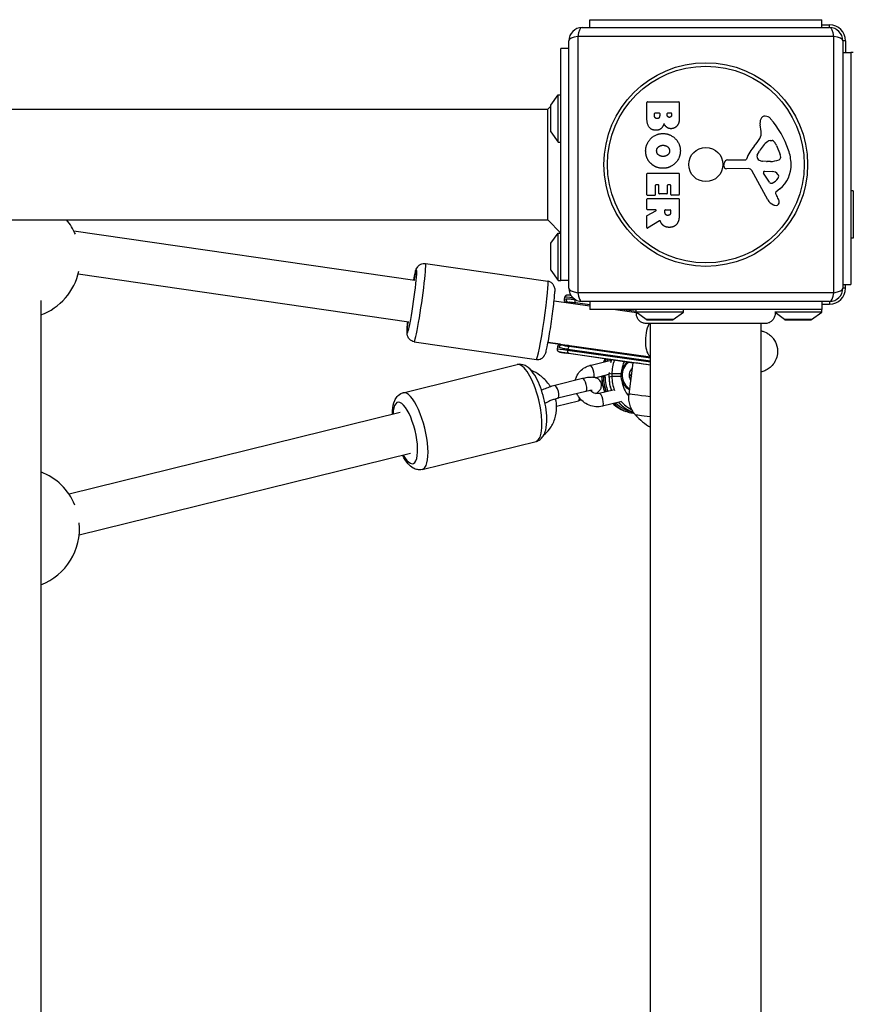
# Model space of a CAD drawing. Units: millimetres. Extents: x -4869 to 5136, y -3785 to 4578.
# Drawn here: x -723 to -407, y -1111 to -737 of the extents above; entities that cross this region are included whole.
import ezdxf

# ---------------------------------------------------------------- set-up
doc = ezdxf.new("R2010")
doc.units = ezdxf.units.MM
doc.header["$LTSCALE"] = 55
doc.layers.add('SW_Toestellen', color=2, linetype='Continuous')

msp = doc.modelspace()

# ---------------------------------------------------------------- linework, layer by layer
at = {"layer": 'SW_Toestellen'}
for p, q in [((-509.5, -740), (-415.5, -740)), ((-506.5, -737), (-418.5, -737)), ((-506.5, -740), (-506.5, -737)), ((-418.5, -740), (-418.5, -737)), ((-418.5, -739), (-415.5, -739)), ((-415.5, -740), (-415.5, -739)), ((-413.85, -743.35), (-511.15, -743.35)), ((-511.15, -743.35), (-511.15, -840.65)), ((-413.85, -840.65), (-413.85, -743.35)), ((-514.5, -839), (-514.5, -745)), ((-410.5, -745), (-410.5, -839)), ((-409.5, -745), (-410.5, -745)), ((-409.5, -745), (-409.5, -749.5)), ((-517.5, -836), (-517.5, -748)), ((-514.5, -748), (-517.5, -748)), ((-410.5, -749.5), (-407.5, -749.5)), ((-407.5, -749.5), (-407.5, -837.5)), ((-406.5, -749.5), (-407.5, -749.5)), ((-521.4, -769.4), (-518.5, -765.5)), ((-518.5, -783.5), (-518.5, -765.5)), ((-518.5, -765.5), (-517.5, -765.5)), ((-522.5, -771), (-521.5, -770)), ((-521.5, -769.7), (-521.5, -779.3)), ((-521.4, -779.6), (-521.4, -769.4)), ((-484.89, -774.11), (-484.89, -768.39)), ((-484.69, -768.19), (-472.8, -768.19)), ((-472.6, -768.39), (-472.6, -774.8)), ((-1948.35, -771), (-522.5, -771)), ((-522.5, -813), (-522.5, -771)), ((-481.98, -773.5), (-481.98, -772.61)), ((-481.78, -772.41), (-480.22, -772.41)), ((-480.02, -772.61), (-480.02, -773.43)), ((-477.17, -773.25), (-477.17, -772.59)), ((-476.97, -772.39), (-475.71, -772.39)), ((-475.51, -772.59), (-475.51, -773.18)), ((-441.49, -779.42), (-441.88, -776.93)), ((-521.4, -779.6), (-518.5, -783.5)), ((-518.5, -783.5), (-517.5, -783.5)), ((-438.07, -782.91), (-437.31, -782.91)), ((-435.69, -784.73), (-434.27, -788.14)), ((-442.98, -788.48), (-442.11, -786.9)), ((-455.6, -792.57), (-455.43, -791.28)), ((-454.24, -790.23), (-447.5, -790.23)), ((-439.4, -790.85), (-440.96, -790.74)), ((-437.95, -790.86), (-439.19, -790.86)), ((-484.89, -803.5), (-484.89, -795.54)), ((-484.69, -795.34), (-472.8, -795.34)), ((-472.6, -795.54), (-472.6, -803.38)), ((-446.35, -793.53), (-454.7, -793.59)), ((-438.95, -805.38), (-445.02, -794.31)), ((-438.36, -798.74), (-440.57, -795.27)), ((-440.16, -794.55), (-437.31, -794.63)), ((-481.69, -799.95), (-481.69, -803.5)), ((-480.51, -799.75), (-481.49, -799.75)), ((-480.31, -802.96), (-480.31, -799.95)), ((-477.12, -799.95), (-477.12, -802.96)), ((-475.98, -799.75), (-476.92, -799.75)), ((-475.78, -803.38), (-475.78, -799.95)), ((-481.89, -803.7), (-484.69, -803.7)), ((-477.32, -803.16), (-480.11, -803.16)), ((-472.8, -803.58), (-475.58, -803.58)), ((-436.01, -803.01), (-435.5, -803.95)), ((-434.39, -801.27), (-435.92, -802.52)), ((-406.5, -802), (-407.5, -802)), ((-406.5, -802), (-406.5, -820)), ((-484.89, -808.98), (-484.89, -805.12)), ((-484.69, -804.92), (-472.8, -804.92)), ((-472.6, -805.12), (-472.6, -811.26)), ((-484.78, -811.34), (-481.47, -809.55)), ((-481.57, -809.18), (-484.69, -809.18)), ((-478.01, -810.19), (-478.01, -809.38)), ((-477.81, -809.18), (-476.09, -809.18)), ((-475.89, -809.38), (-475.89, -810.13)), ((-1909.89, -813), (-522.5, -813)), ((-522.5, -813), (-517.5, -818)), ((-484.89, -815.96), (-484.89, -811.52)), ((-480.03, -813.38), (-484.58, -816.13)), ((-572.94, -836.07), (-702.41, -817.3)), ((-521.4, -821.9), (-518.5, -818)), ((-518.5, -836), (-518.5, -818)), ((-518.5, -818), (-517.5, -818)), ((-521.5, -822.2), (-521.5, -831.8)), ((-521.4, -832.1), (-521.4, -821.9)), ((-406.5, -820), (-407.5, -820)), ((-568.97, -829.57), (-522.51, -836.3)), ((-575.23, -851.9), (-700.83, -833.69)), ((-521.4, -832.1), (-518.5, -836)), ((-518.5, -836), (-517.5, -836)), ((-514.5, -836), (-517.5, -836)), ((-511.15, -840.65), (-413.85, -840.65)), ((-410.5, -837.5), (-407.5, -837.5)), ((-409.5, -839), (-410.5, -839)), ((-409.5, -839), (-409.5, -837.5)), ((-715, -843.66), (-715, -1170.4)), ((-520.09, -843.71), (-506.5, -845.64)), ((-516.13, -843.3), (-515.98, -842.3)), ((-512.18, -843.22), (-512.2, -843.37)), ((-511.84, -843.42), (-512.2, -843.37)), ((-511.95, -844.41), (-506.5, -845.18)), ((-415.5, -844), (-509.5, -844)), ((-506.5, -844.17), (-507.73, -844)), ((-506.5, -844), (-506.5, -847)), ((-418.5, -844), (-418.5, -847)), ((-415.5, -844), (-415.5, -845)), ((-418.5, -847), (-506.5, -847)), ((-496.85, -847), (-488.83, -848.13)), ((-493.66, -847), (-489, -847.66)), ((-489, -848), (-489, -847)), ((-471, -848), (-489, -848)), ((-485.1, -850.9), (-489, -848)), ((-474.9, -850.9), (-471, -848)), ((-471, -848), (-471, -847)), ((-418.5, -848), (-436.29, -848)), ((-432.6, -850.9), (-436.19, -848.23)), ((-422.4, -850.9), (-418.5, -848)), ((-418.5, -845), (-415.5, -845)), ((-418.5, -848), (-418.5, -847)), ((-485.11, -852.37), (-485.11, -852.37)), ((-474.9, -850.9), (-485.1, -850.9)), ((-484.8, -851), (-475.2, -851)), ((-483.5, -1176.79), (-483.5, -852.37)), ((-441.5, -1175.13), (-441.5, -852.37)), ((-422.4, -850.9), (-432.6, -850.9)), ((-432.3, -851), (-422.7, -851)), ((-573.27, -859.26), (-526.82, -865.99)), ((-522.39, -859.55), (-483.5, -865.05)), ((-517.86, -860.25), (-522.39, -859.57)), ((-518.85, -862.1), (-518.7, -861.1)), ((-514.9, -862.07), (-514.98, -862.62)), ((-483.5, -867.07), (-514.98, -862.62)), ((-514.9, -862.07), (-483.5, -866.51)), ((-483.5, -865.51), (-514.37, -861.15)), ((-490.11, -867.4), (-515.23, -863.66)), ((-490.11, -867.4), (-515.22, -863.67)), ((-514.69, -863.67), (-483.5, -868.08)), ((-506.48, -868.28), (-498.4, -866.28)), ((-491.64, -879.18), (-490.09, -867.28)), ((-491.64, -879.18), (-490.09, -867.28)), ((-577.43, -878.67), (-534.15, -867.98)), ((-509.27, -873.3), (-519.86, -875.92)), ((-504.49, -872.93), (-499.27, -871.65)), ((-502.05, -872.51), (-502.05, -872.33)), ((-502.05, -872.51), (-501.98, -872.51)), ((-501.98, -872.51), (-501.98, -872.31)), ((-501.38, -872.74), (-501.98, -872.51)), ((-501.38, -872.17), (-501.38, -872.74)), ((-500.74, -872.74), (-501.38, -872.74)), ((-500.74, -872.74), (-500.74, -872.01)), ((-499.27, -871.26), (-499.23, -871.26)), ((-499.27, -871.26), (-499.27, -872.74)), ((-499.27, -872.74), (-499.23, -872.74)), ((-499.23, -872.74), (-499.23, -871.26)), ((-499.23, -871.26), (-498.18, -871.49)), ((-498.18, -872.51), (-499.23, -872.74)), ((-498.18, -871.49), (-498.18, -872.51)), ((-494.74, -871.49), (-498.18, -871.49)), ((-494.74, -872.51), (-498.18, -872.51)), ((-508.07, -878.16), (-518.66, -880.77)), ((-497.73, -877.62), (-502.96, -878.91)), ((-519.15, -883.72), (-510.85, -881.67)), ((-494.94, -882.08), (-501.76, -883.76)), ((-493.43, -885.54), (-492.82, -885.78)), ((-578.51, -886.15), (-704.28, -917.21)), ((-570.23, -907.8), (-526.95, -897.11)), ((-574.67, -901.68), (-700.45, -932.74))]:
    msp.add_line(p, q, dxfattribs=at)
for radius in [38.66, 37.35, 6.5]:
    msp.add_circle((-462.5, -792), radius, dxfattribs=at)
for centre, radius, start, end in [((-509.5, -745), 5, 90, 180), ((-415.5, -745), 6, 0, 90), ((-415.5, -745), 5, 0, 90), ((-521, -769.7), 0.5, 143.3658, 180), ((-484.69, -768.39), 0.2, 90, 180), ((-472.8, -768.39), 0.2, 0, 90), ((-481.78, -772.61), 0.2, 90, 180), ((-480.22, -772.61), 0.2, 0, 90), ((-476.97, -772.59), 0.2, 90, 180), ((-475.71, -772.59), 0.2, 0, 90), ((-440.01, -775.38), 1.76, 86.8903, 158.9789), ((-440.06, -776.42), 2.8, 41.023, 86.8903), ((-437.7, -776.27), 4.23, 158.9789, 188.9192), ((-464.96, -798.08), 35.79, 18.8323, 41.023), ((-521, -779.3), 0.5, 180, 216.6342), ((-445.53, -780.05), 4.09, 329.4322, 8.9192), ((-431.56, -795.95), 16.64, 138.8223, 158.834), ((-458.48, -772.4), 19.13, 318.8223, 329.4322), ((-431.67, -792.62), 11.91, 127.8686, 151.2927), ((-438.07, -784.38), 1.47, 90, 127.8686), ((-437.31, -783.3), 0.391, 69.0675, 90), ((-437.79, -784.56), 1.75, 37.5187, 69.0675), ((-440.77, -786.85), 5.5, 22.6753, 37.5187), ((-442.28, -788.87), 0.805, 151.2927, 178.1545), ((-441.39, -788.9), 1.69, 178.1545, 241.6277), ((-436.73, -789.17), 2.67, 358.8881, 22.6753), ((-448.44, -792.44), 18.35, 2.1302, 18.8323), ((-454.71, -792.68), 0.903, 172.5394, 270.391), ((-454.24, -791.44), 1.2, 90, 172.5394), ((-447.5, -789.78), 0.452, 270, 338.834), ((-440.75, -787.71), 3.04, 241.6277, 265.9397), ((-439.19, -787.85), 3.01, 265.9397, 270), ((-438.23, -781.62), 9.24, 271.6935, 292.3905), ((-435.1, -789.21), 1.04, 292.3905, 358.8881), ((-441.84, -792.2), 11.73, 309.3689, 2.1302), ((-484.69, -795.54), 0.2, 90, 180), ((-472.8, -795.54), 0.2, 0, 90), ((-446.34, -795.04), 1.51, 28.7438, 90.391), ((-440.18, -795.02), 0.47, 88.2808, 212.4938), ((-437.4, -797.57), 2.94, 38.9493, 88.2808), ((-436.08, -796.51), 1.25, 326.4075, 38.9493), ((-481.49, -799.95), 0.2, 90, 180), ((-480.51, -799.95), 0.2, 0, 90), ((-476.92, -799.95), 0.2, 90, 180), ((-475.98, -799.95), 0.2, 0, 90), ((-437.64, -798.28), 0.856, 212.4938, 292.4006), ((-439.23, -794.42), 5.03, 292.4006, 326.4075), ((-484.69, -803.5), 0.2, 180, 270), ((-481.89, -803.5), 0.2, 270, 0), ((-480.11, -802.96), 0.2, 180, 270), ((-477.32, -802.96), 0.2, 270, 0), ((-475.58, -803.38), 0.2, 180, 270), ((-472.8, -803.38), 0.2, 270, 0), ((-435.67, -802.82), 0.391, 129.3689, 208.7438), ((-484.69, -805.12), 0.2, 90, 180), ((-472.8, -805.12), 0.2, 0, 90), ((-435.15, -803.29), 4.33, 208.7438, 247.3888), ((-434.19, -800.97), 6.85, 247.3888, 252.1674), ((-435.89, -806.28), 1.27, 252.1674, 342.7179), ((-445.7, -809.54), 11.64, 20.2655, 28.7438), ((-437.42, -806.48), 2.81, 6.8811, 20.2655), ((-435.84, -806.29), 1.21, 342.7179, 6.8811), ((-484.69, -808.98), 0.2, 180, 270), ((-481.57, -809.38), 0.2, 298.4065, 90), ((-477.81, -809.38), 0.2, 90, 180), ((-476.09, -809.38), 0.2, 0, 90), ((-723, -827.56), 23, 23.2109, 39.2605), ((-484.69, -811.52), 0.2, 118.4065, 180), ((-484.69, -815.96), 0.2, 180, 301.1549), ((-521, -822.2), 0.5, 143.3658, 180), ((-723, -827.56), 23, 290.3544, 347.5338), ((-521, -831.8), 0.5, 180, 216.6342), ((-509.5, -839), 5, 180, 270), ((-415.5, -839), 6, 270, 0), ((-415.5, -839), 5, 270, 0), ((-484.8, -850.5), 0.5, 233.3658, 270), ((-475.2, -850.5), 0.5, 270, 306.6342), ((-432.3, -850.5), 0.5, 233.3658, 270), ((-422.7, -850.5), 0.5, 270, 306.6342), ((-471.79, -871.74), 23.2, 221.4995, 239.7041), ((-471.79, -871.74), 23.2, 221.4995, 239.7041), ((-723.3, -930.14), 23, 22.5807, 68.8444), ((-723.3, -930.14), 23, 291.1556, 5.1617)]:
    msp.add_arc(centre, radius, start, end, dxfattribs=at)
for centre, major_axis, ratio, start_param, end_param in [((-509.5, -745), (0, 5), 0.350756, 0, 1.233448), ((-415.5, -745), (0, 5), 0.350756, 5.049737, 6.283185), ((-509.5, -745), (-5, 0), 0.350756, 5.049737, 6.283185), ((-415.5, -745), (5, 0), 0.350756, 0, 1.233448), ((-571.12, -844.41), (-2.15, -14.84), 0.050639, 0, 3.141593), ((-574.08, -843.98), (1.72, 11.88), 0.050639, 2.300524, 7.124254), ((-524.66, -851.15), (2.15, 14.84), 0.050639, 3.141593, 6.283185), ((-509.5, -839), (-5, 0), 0.350756, 0, 1.233448), ((-509.5, -839), (0, -5), 0.350756, 5.049737, 6.283185), ((-415.5, -839), (0, -5), 0.350756, 0, 1.233448), ((-415.5, -839), (5, 0), 0.350756, 5.049737, 6.283185), ((-509.06, -843.31), (-6.93, 1), 0.006466, 5.291425, 6.283185), ((-514.65, -843.32), (-0.292, 0.956), 0.907002, 1.16492, 2.538404), ((-511.76, -843.44), (-0.14, -0.99), 0.442963, 4.705179, 6.170755), ((-481.78, -857.21), (-1.12, -7.92), 0.44302, 4.118504, 6.105889), ((-511.92, -863.1), (-6.93, 1), 0.006466, 5.171301, 6.283185), ((-517.27, -861.48), (-0.529, -0.848), 0.909244, 3.716665, 5.090149), ((-512.06, -864.09), (-5.94, 0.86), 0.006466, 5.171301, 7.293746), ((-514.54, -862.68), (-0.14, -0.99), 0.442963, 4.705176, 6.275973), ((-514.46, -862.14), (0.14, 0.99), 0.442963, 0.098005, 1.56358), ((-530.55, -882.55), (-3.6, 14.56), 0.316788, 3.141593, 6.283185), ((-515.08, -862.68), (-0.147, -0.989), 0.531374, 0, 0.007633), ((-488.53, -871.58), (-1.66, 13.94), 0.957323, 1.033361, 1.124566), ((-487.98, -871.36), (1.18, -14), 0.95312, 4.231308, 4.305479), ((-487.83, -871.36), (-1.06, 13.51), 0.952259, 1.08772, 1.143199), ((-485.86, -871.36), (-0.86, 14.03), 0.951529, 1.13492, 1.221096), ((-484.89, -871.58), (-0.2, -14.03), 0.947172, 4.34387, 4.720158), ((-489.04, -872), (0, -6), 0.952825, 3.749283, 5.854803), ((-483.98, -871.58), (-0.86, 11.01), 0.952259, 1.058173, 1.339877), ((-488.56, -872), (0, -6), 0.952825, 3.76664, 5.765581), ((-471.54, -869.96), (-18.56, 2.68), 0.006466, 5.413901, 6.283278), ((-471.54, -869.96), (-18.56, 2.68), 0.006466, 5.413901, 6.283278), ((-505.88, -870.7), (-0.6, 2.43), 0.316788, 3.562909, 6.283185), ((-485.86, -871.36), (-0.86, 14.03), 0.951529, 1.485441, 1.505161), ((-488.56, -872), (0, 3.2), 0.952825, 0.638108, 2.232144), ((-508.67, -875.73), (-0.6, 2.43), 0.316788, 3.141593, 6.283185), ((-488.53, -872.42), (1.66, 13.94), 0.957323, 1.690072, 2.12182), ((-487.98, -872.64), (-1.18, -14), 0.95312, 4.799855, 5.203629), ((-487.83, -872.64), (1.06, 13.51), 0.952259, 1.652614, 2.059791), ((-485.86, -872.64), (0.86, 14.03), 0.951529, 1.636431, 2.002722), ((-484.89, -872.42), (0.2, -14.03), 0.947172, 4.70462, 5.091486), ((-483.98, -872.42), (0.86, 11.01), 0.952259, 1.801716, 2.397494), ((-494.35, -872), (0, 3.1), 0.952825, 4.445651, 4.860631), ((-573.83, -893.23), (3.6, -14.56), 0.316788, 0, 3.141593), ((-519.26, -878.35), (-0.6, 2.43), 0.316788, 3.141593, 6.283185), ((-576.59, -893.92), (-2.88, 11.65), 0.316788, 2.300524, 7.124254), ((-511.45, -879.24), (0.6, -2.43), 0.316788, 0, 0.904261), ((-502.36, -881.34), (-0.6, 2.43), 0.316788, 3.141593, 6.283185), ((-485.86, -872.64), (0.86, 14.03), 0.951529, 2.383057, 2.888311), ((-484.89, -872.42), (0.2, -14.03), 0.947172, 5.434634, 5.824924), ((-473.25, -881.84), (-18.39, 2.66), 0.006466, 5.30433, 6.283278), ((-473.25, -881.84), (-18.39, 2.66), 0.006466, 5.30433, 6.283278), ((-488.53, -872.42), (1.66, 13.94), 0.957323, 2.513084, 2.892274), ((-487.98, -872.64), (-1.18, -14), 0.95312, 5.589785, 6.002057), ((-487.83, -872.64), (1.06, 13.51), 0.952259, 2.462264, 3.044784), ((-474.33, -889.26), (-14.85, 2.15), 0.006466, 5.379288, 6.290818), ((-474.33, -889.26), (-14.85, 2.15), 0.006466, 5.379288, 6.290818), ((-474.33, -889.26), (-14.85, 2.15), 0.006466, 5.379288, 6.290818), ((-474.33, -889.26), (-14.85, 2.15), 0.006466, 5.379288, 6.290818)]:
    msp.add_ellipse(centre, major_axis=major_axis, ratio=ratio, start_param=start_param, end_param=end_param, dxfattribs=at)
for points, degree in [([(-480.96, -774.58), (-481.39, -774.6), (-481.98, -773.95), (-481.98, -773.5)], 2), ([(-480.02, -773.43), (-480.02, -774.55), (-480.96, -774.58)], 2), ([(-476.33, -774.11), (-476.68, -774.12), (-477.17, -773.6), (-477.17, -773.25)], 2), ([(-475.51, -773.18), (-475.51, -773.57), (-475.97, -774.08), (-476.33, -774.11)], 2), ([(-481.37, -778.98), (-484.89, -779), (-484.89, -774.11)], 2), ([(-478.4, -776.44), (-479.09, -778.97), (-481.37, -778.98)], 2), ([(-477.35, -777.83), (-478.05, -777.3), (-478.4, -776.44)], 2), ([(-473.39, -777.26), (-474.26, -778.34), (-475.67, -778.39)], 2), ([(-472.6, -774.8), (-472.6, -776.25), (-473.39, -777.26)], 2), ([(-485.34, -786.72), (-485.29, -784.01), (-481.38, -780.21), (-478.68, -780.23)], 2), ([(-478.68, -780.23), (-475.99, -780.27), (-472.18, -784.1), (-472.17, -786.79)], 2), ([(-475.67, -778.39), (-476.58, -778.43), (-477.35, -777.83)], 2), ([(-480.46, -785.29), (-479.79, -784.71), (-478.81, -784.68)], 2), ([(-478.81, -784.68), (-477.81, -784.64), (-476.29, -785.85), (-476.26, -786.81)], 2), ([(-483.53, -791.43), (-485.39, -789.5), (-485.34, -786.72)], 2), ([(-481.17, -786.86), (-481.19, -785.9), (-480.46, -785.29)], 2), ([(-480.37, -788.41), (-481.15, -787.82), (-481.17, -786.86)], 2), ([(-478.66, -788.92), (-479.64, -788.95), (-480.37, -788.41)], 2), ([(-472.17, -786.79), (-472.16, -789.5), (-476.03, -793.42), (-478.73, -793.42)], 2), ([(-476.98, -788.34), (-477.67, -788.9), (-478.66, -788.92)], 2), ([(-476.26, -786.81), (-476.22, -787.73), (-476.98, -788.34)], 2), ([(-478.73, -793.42), (-481.64, -793.42), (-483.53, -791.43)], 2), ([(-476.87, -811.32), (-477.39, -811.35), (-478.01, -810.68), (-478.01, -810.19)], 2), ([(-475.89, -810.13), (-475.89, -811.26), (-476.87, -811.32)], 2), ([(-472.6, -811.26), (-472.6, -813.23), (-473.38, -814.4)], 2), ([(-479.56, -813.91), (-479.68, -813.64), (-479.74, -813.48)], 2), ([(-478.56, -815.2), (-479.21, -814.72), (-479.56, -813.91)], 2), ([(-473.38, -814.4), (-474.31, -815.82), (-476.33, -815.86)], 2), ([(-476.33, -815.86), (-477.67, -815.89), (-478.56, -815.2)], 2), ([(-515.56, -843.18), (-515.93, -843.27), (-516.13, -843.32), (-516.13, -843.3)], 3), ([(-515.3, -844.39), (-515.21, -844.36), (-515.08, -844.32), (-514.9, -844.25)], 3), ([(-512.75, -844.75), (-513.43, -844.58), (-514.15, -844.41), (-514.9, -844.25)], 3), ([(-517.68, -860.24), (-517.63, -860.24), (-517.57, -860.24), (-517.51, -860.24)], 3), ([(-517.25, -860.5), (-516.35, -860.57), (-515.48, -860.62), (-514.67, -860.64)], 3), ([(-500.89, -865.8), (-501.06, -866.19), (-501.21, -866.6), (-501.34, -867.01)], 3), ([(-499.27, -871.16), (-499.27, -871.19), (-499.27, -871.23), (-499.27, -871.26)], 3), ([(-510.85, -881.67), (-510.5, -881.58), (-510.15, -881.49), (-509.79, -881.38)], 3)]:
    msp.add_open_spline(points, degree=degree, dxfattribs=at)
for points, knots in [([(-479.74, -813.48), (-479.75, -813.45), (-479.77, -813.43), (-479.8, -813.39), (-479.82, -813.38), (-479.87, -813.36), (-479.9, -813.35), (-479.94, -813.35), (-479.96, -813.35), (-480, -813.36), (-480.02, -813.37), (-480.03, -813.38)], [0, 0, 0, 0, 0.00781289, 0.00781289, 0.01562578, 0.01562578, 0.02343867, 0.02343867, 0.02938866, 0.02938866, 0.03533865, 0.03533865, 0.03533865, 0.03533865]), ([(-573.39, -836), (-573.38, -835.92), (-573.36, -835.84), (-573.15, -834.76), (-572.97, -833.91), (-572.6, -832.39), (-572.98, -832.34), (-571.78, -830.67), (-571.63, -830.47), (-571.1, -830.04), (-570.79, -829.83), (-570.03, -829.58), (-569.64, -829.52), (-569.15, -829.55), (-569.06, -829.56), (-568.97, -829.57)], [4.8031288, 4.8031288, 4.8031288, 4.8031288, 4.8292, 4.8292, 5.1640768, 5.1640768, 5.5616055, 5.5616055, 5.6042015, 5.6042015, 5.6339566, 5.6339566, 5.6541416, 5.6541416, 5.6588378, 5.6588378, 5.6588378, 5.6588378]), ([(-526.82, -865.99), (-526.49, -866.04), (-526.16, -866.03), (-525.54, -865.92), (-525.26, -865.82), (-524.75, -865.57), (-524.55, -865.42), (-524.19, -865.11), (-524.06, -864.96), (-523.83, -864.66), (-523.75, -864.54), (-523.59, -864.25), (-523.53, -864.12), (-523.33, -863.66), (-523.26, -863.39), (-523.02, -862.57), (-522.88, -861.96), (-522.53, -860.33), (-522.33, -859.27), (-521.92, -856.96), (-521.72, -855.73), (-521.31, -853.18), (-521.12, -851.87), (-520.76, -849.28), (-520.59, -848), (-520.29, -845.6), (-520.17, -844.48), (-519.97, -842.47), (-519.9, -841.6), (-519.82, -840.04), (-519.45, -840.1), (-520.12, -838.16), (-520.21, -837.92), (-520.6, -837.36), (-520.84, -837.07), (-521.5, -836.62), (-521.85, -836.45), (-522.33, -836.33), (-522.42, -836.32), (-522.51, -836.3)], [3.76594, 3.76594, 3.76594, 3.76594, 3.782466, 3.782466, 3.800653, 3.800653, 3.823889, 3.823889, 3.854592, 3.854592, 3.89386, 3.89386, 3.956117, 3.956117, 4.131667, 4.131667, 4.424384, 4.424384, 4.7744, 4.7744, 5.103007, 5.103007, 5.427632, 5.427632, 5.751757, 5.751757, 6.077895, 6.077895, 6.412772, 6.412772, 6.810301, 6.810301, 6.852896, 6.852896, 6.882652, 6.882652, 6.902837, 6.902837, 6.907533, 6.907533, 6.907533, 6.907533]), ([(-515.56, -844.35), (-515.62, -844.33), (-515.68, -844.29), (-515.83, -844.18), (-515.91, -844.1), (-516.03, -843.91), (-516.08, -843.8), (-516.13, -843.59), (-516.14, -843.48), (-516.13, -843.36), (-516.13, -843.33), (-516.13, -843.3)], [0.22421453, 0.22421453, 0.22421453, 0.22421453, 0.22775927, 0.22775927, 0.23154268, 0.23154268, 0.23485145, 0.23485145, 0.23803466, 0.23803466, 0.23910949, 0.23910949, 0.23910949, 0.23910949]), ([(-515.98, -842.3), (-515.97, -842.2), (-515.93, -842.09), (-515.84, -841.9), (-515.77, -841.81), (-515.62, -841.66), (-515.53, -841.6), (-515.39, -841.53), (-515.35, -841.51), (-515.25, -841.48), (-515.21, -841.47), (-515.13, -841.46), (-515.1, -841.45), (-515.04, -841.45), (-515.02, -841.45), (-514.98, -841.45), (-514.96, -841.45), (-514.93, -841.45), (-514.92, -841.45), (-514.88, -841.45), (-514.85, -841.45), (-514.75, -841.46), (-514.65, -841.48), (-514.37, -841.51), (-514.2, -841.53), (-513.92, -841.57), (-513.85, -841.58), (-513.78, -841.59)], [0, 0, 0, 0, 0.0324866, 0.0324866, 0.0643815, 0.0643815, 0.0962757, 0.0962757, 0.1118118, 0.1118118, 0.1260756, 0.1260756, 0.1360407, 0.1360407, 0.1481356, 0.1481356, 0.1581003, 0.1581003, 0.174264, 0.174264, 0.2139599, 0.2139599, 0.3332873, 0.3332873, 0.4537306, 0.4537306, 0.4927907, 0.4927907, 0.4927907, 0.4927907]), ([(-512.2, -843.37), (-512.66, -843.3), (-513.09, -843.25), (-514.04, -843.14), (-514.52, -843.11), (-515.17, -843.12), (-515.38, -843.14), (-515.56, -843.18)], [-0.4272396, -0.4272396, -0.4272396, -0.4272396, -0.2951298, -0.2951298, -0.1135114, -0.1135114, 0, 0, 0, 0]), ([(-514.9, -844.25), (-514.74, -844.22), (-514.54, -844.2), (-513.96, -844.19), (-513.54, -844.22), (-512.72, -844.31), (-512.34, -844.36), (-511.95, -844.41)], [0, 0, 0, 0, 0.1135114, 0.1135114, 0.2951298, 0.2951298, 0.4272396, 0.4272396, 0.4272396, 0.4272396]), ([(-485.11, -852.37), (-485.11, -852.37), (-485.12, -852.37), (-485.12, -852.37), (-485.12, -852.37), (-485.12, -852.37), (-485.12, -852.37), (-485.18, -852.37), (-485.23, -852.36), (-485.68, -852.34), (-486.09, -852.26), (-486.85, -851.96), (-487.21, -851.75), (-487.83, -851.23), (-488.11, -850.91), (-488.53, -850.21), (-488.68, -849.83), (-488.86, -849.04), (-488.89, -848.62), (-488.84, -848.19), (-488.84, -848.16), (-488.83, -848.12)], [0, 0, 0, 0, 0.0000488, 0.0000488, 0.0004395, 0.0004395, 0.0012207, 0.0012207, 0.0162269, 0.0162269, 0.1380605, 0.1380605, 0.2602383, 0.2602383, 0.3825265, 0.3825265, 0.5045292, 0.5045292, 0.6257547, 0.6257547, 0.6353732, 0.6353732, 0.6353732, 0.6353732]), ([(-436.19, -848.23), (-436.16, -848.64), (-436.19, -849.05), (-436.39, -849.86), (-436.56, -850.26), (-437.01, -850.97), (-437.3, -851.3), (-437.95, -851.82), (-438.33, -852.03), (-439.1, -852.3), (-439.5, -852.37), (-439.91, -852.37), (-439.91, -852.37), (-439.91, -852.37), (-439.91, -852.37), (-439.91, -852.37), (-439.91, -852.37), (-439.91, -852.37), (-439.91, -852.37), (-439.91, -852.37)], [0.126708, 0.126708, 0.126708, 0.126708, 0.249371, 0.249371, 0.375962, 0.375962, 0.5027988, 0.5027988, 0.6269053, 0.6269053, 0.7472115, 0.7472115, 0.7481199, 0.7481199, 0.7481663, 0.7481663, 0.7481894, 0.7481894, 0.748201, 0.748201, 0.748201, 0.748201]), ([(-573.27, -859.26), (-573.6, -859.21), (-573.91, -859.11), (-574.47, -858.83), (-574.71, -858.65), (-575.13, -858.27), (-575.28, -858.07), (-575.54, -857.66), (-575.62, -857.48), (-575.75, -857.14), (-575.79, -856.99), (-575.87, -856.67), (-575.89, -856.53), (-575.94, -856.03), (-575.94, -855.76), (-575.93, -854.9), (-575.9, -854.27), (-575.8, -853.01), (-575.75, -852.45), (-575.69, -851.84)], [2.5172452, 2.5172452, 2.5172452, 2.5172452, 2.5337714, 2.5337714, 2.5519582, 2.5519582, 2.5751943, 2.5751943, 2.6058971, 2.6058971, 2.6451654, 2.6451654, 2.7074224, 2.7074224, 2.8829724, 2.8829724, 3.1756886, 3.1756886, 3.3729541, 3.3729541, 3.3729541, 3.3729541]), ([(-439.91, -852.37), (-439.97, -852.37), (-439.97, -852.37), (-440.41, -852.37), (-441.11, -852.37), (-443.26, -852.37), (-444.73, -852.37), (-448.19, -852.37), (-450.23, -852.37), (-454.63, -852.37), (-457.03, -852.37), (-461.89, -852.37), (-464.4, -852.37), (-469.21, -852.37), (-471.56, -852.37), (-475.82, -852.37), (-477.77, -852.37), (-481.04, -852.37), (-482.39, -852.37), (-484.05, -852.37), (-484.55, -852.37), (-484.93, -852.37), (-485, -852.37), (-485.09, -852.37), (-485.09, -852.37), (-485.11, -852.37)], [0, 0, 0, 0, 0.292292, 0.292292, 1.025913, 1.025913, 1.76212, 1.76212, 2.49849, 2.49849, 3.233905, 3.233905, 3.968629, 3.968629, 4.70296, 4.70296, 5.437015, 5.437015, 6.177864, 6.177864, 6.719036, 6.719036, 6.897184, 6.897184, 7.076458, 7.076458, 7.076458, 7.076458]), ([(-441.5, -855.13), (-441.41, -855.15), (-441.3, -855.17), (-440.99, -855.26), (-440.83, -855.3), (-440.34, -855.48), (-440.09, -855.57), (-439.34, -855.95), (-439.02, -856.12), (-438.23, -856.69), (-437.82, -857.01), (-437.03, -857.88), (-436.71, -858.27), (-435.95, -859.54), (-435.49, -860.57), (-435.2, -862.72), (-435.22, -863.67), (-435.58, -865.4), (-435.89, -866.19), (-436.67, -867.59), (-437.15, -868.16), (-438.2, -869.21), (-438.74, -869.57), (-439.92, -870.27), (-440.42, -870.44), (-441.09, -870.65), (-441.31, -870.71), (-441.5, -870.75)], [4.58619061, 4.58619061, 4.58619061, 4.58619061, 4.61196482, 4.61196482, 4.63016004, 4.63016004, 4.64288125, 4.64288125, 4.64939752, 4.64939752, 4.65389979, 4.65389979, 4.65643269, 4.65643269, 4.65988521, 4.65988521, 4.66212279, 4.66212279, 4.6642003, 4.6642003, 4.66657254, 4.66657254, 4.66980125, 4.66980125, 4.6750541, 4.6750541, 4.67872374, 4.67872374, 4.67872374, 4.67872374]), ([(-515.23, -863.66), (-515.77, -863.58), (-516.27, -863.51), (-517.08, -863.39), (-517.4, -863.33), (-517.75, -863.28), (-517.84, -863.26), (-517.96, -863.24), (-518, -863.23), (-518.07, -863.22), (-518.08, -863.22), (-518.12, -863.21), (-518.13, -863.2), (-518.16, -863.19), (-518.17, -863.19), (-518.22, -863.17), (-518.24, -863.16), (-518.3, -863.14), (-518.33, -863.12), (-518.4, -863.08), (-518.45, -863.05), (-518.56, -862.96), (-518.61, -862.9), (-518.72, -862.75), (-518.77, -862.65), (-518.84, -862.46), (-518.86, -862.35), (-518.86, -862.19), (-518.85, -862.15), (-518.85, -862.1)], [0, 0, 0, 0, 0.1952606, 0.1952606, 0.3873191, 0.3873191, 0.4839599, 0.4839599, 0.5555903, 0.5555903, 0.5738141, 0.5738141, 0.5834897, 0.5834897, 0.5910817, 0.5910817, 0.6013337, 0.6013337, 0.6118501, 0.6118501, 0.6281791, 0.6281791, 0.6535324, 0.6535324, 0.6844719, 0.6844719, 0.7163283, 0.7163283, 0.7308057, 0.7308057, 0.7308057, 0.7308057]), ([(-518.7, -861.1), (-518.69, -861), (-518.65, -860.88), (-518.54, -860.68), (-518.47, -860.58), (-518.32, -860.43), (-518.23, -860.38), (-518.06, -860.29), (-517.97, -860.27), (-517.83, -860.24), (-517.77, -860.24), (-517.71, -860.23), (-517.7, -860.23), (-517.68, -860.24)], [0.17839439, 0.17839439, 0.17839439, 0.17839439, 0.18448679, 0.18448679, 0.18971539, 0.18971539, 0.19496702, 0.19496702, 0.20105942, 0.20105942, 0.20715181, 0.20715181, 0.20885637, 0.20885637, 0.20885637, 0.20885637]), ([(-518.7, -861.1), (-518.7, -861.09), (-518.69, -861.09), (-518.58, -861.13), (-518.42, -861.21), (-518.19, -861.34)], [0.1783944, 0.1783944, 0.1783944, 0.1783944, 0.2460299, 0.2460299, 0.4167151, 0.4167151, 0.4167151, 0.4167151]), ([(-518.19, -861.34), (-517.98, -861.45), (-517.7, -861.55), (-516.85, -861.76), (-516.21, -861.87), (-515.29, -862.01), (-515.1, -862.04), (-514.9, -862.07)], [-1.0934664, -1.0934664, -1.0934664, -1.0934664, -0.944915, -0.944915, -0.7234457, -0.7234457, -0.6662267, -0.6662267, -0.6662267, -0.6662267]), ([(-517.25, -860.5), (-517.45, -860.36), (-517.59, -860.27), (-517.67, -860.24), (-517.68, -860.24), (-517.68, -860.24)], [-0.4167151, -0.4167151, -0.4167151, -0.4167151, -0.2460299, -0.2460299, -0.2088564, -0.2088564, -0.2088564, -0.2088564]), ([(-514.37, -861.15), (-514.54, -861.12), (-514.7, -861.1), (-515.5, -860.98), (-516.05, -860.88), (-516.81, -860.69), (-517.06, -860.6), (-517.25, -860.5)], [0.6662267, 0.6662267, 0.6662267, 0.6662267, 0.7234457, 0.7234457, 0.944915, 0.944915, 1.0934664, 1.0934664, 1.0934664, 1.0934664]), ([(-498.36, -866.17), (-498.45, -866.43), (-498.54, -866.69), (-498.64, -867), (-498.65, -867.05), (-498.67, -867.11)], [0.41041448, 0.41041448, 0.41041448, 0.41041448, 0.46896004, 0.46896004, 0.48104767, 0.48104767, 0.48104767, 0.48104767]), ([(-526.95, -897.11), (-526.38, -896.97), (-525.85, -896.7), (-524.9, -895.99), (-524.52, -895.54), (-523.75, -894.35), (-523.48, -893.6), (-522.95, -891.49), (-522.84, -890.05), (-522.91, -887.07), (-523.06, -885.57), (-523.54, -882.61), (-523.87, -881.14), (-524.66, -878.28), (-525.14, -876.9), (-526.2, -874.3), (-526.8, -873.09), (-528.18, -870.86), (-528.95, -869.86), (-530.39, -868.72), (-530.89, -868.41), (-532.16, -867.91), (-533, -867.78), (-533.95, -867.94), (-534.05, -867.96), (-534.15, -867.98)], [6.042283, 6.042283, 6.042283, 6.042283, 6.175829, 6.175829, 6.331726, 6.331726, 6.580052, 6.580052, 6.998101, 6.998101, 7.364469, 7.364469, 7.710011, 7.710011, 8.052976, 8.052976, 8.406008, 8.406008, 8.796152, 8.796152, 8.965034, 8.965034, 9.161597, 9.161597, 9.183875, 9.183875, 9.183875, 9.183875]), ([(-521.47, -876.37), (-521.66, -876.06), (-521.87, -875.75), (-523.03, -874.16), (-524.18, -873.01), (-526.52, -871.28), (-527.65, -870.63), (-528.84, -870.13)], [8.1066275, 8.1066275, 8.1066275, 8.1066275, 8.1816035, 8.1816035, 8.507908, 8.507908, 8.77035, 8.77035, 8.77035, 8.77035]), ([(-512.04, -873.99), (-511.94, -873.51), (-511.79, -873.05), (-511.28, -871.84), (-510.83, -871.14), (-509.73, -869.92), (-509.08, -869.41), (-507.77, -868.69), (-507.14, -868.44), (-506.48, -868.28)], [8.375769, 8.375769, 8.375769, 8.375769, 8.557304, 8.557304, 8.865374, 8.865374, 9.171547, 9.171547, 9.424778, 9.424778, 9.424778, 9.424778]), ([(-504.2, -878.95), (-503.81, -878.7), (-503.46, -878.43), (-502.88, -877.84), (-502.63, -877.55), (-502.33, -876.96), (-502.25, -876.77), (-502.1, -876.23), (-502.06, -875.82), (-502.16, -875.07), (-502.27, -874.73), (-502.58, -874.16), (-502.78, -873.91), (-503.22, -873.49), (-503.47, -873.34), (-504.02, -873.06), (-504.3, -872.98), (-505.11, -872.8), (-505.58, -872.79), (-506.92, -872.83), (-507.83, -872.97), (-508.96, -873.23), (-509.11, -873.27), (-509.27, -873.3)], [7.497584, 7.497584, 7.497584, 7.497584, 7.771124, 7.771124, 7.962669, 7.962669, 8.034658, 8.034658, 8.143351, 8.143351, 8.225236, 8.225236, 8.306915, 8.306915, 8.405713, 8.405713, 8.548404, 8.548404, 8.841237, 8.841237, 9.344407, 9.344407, 9.424778, 9.424778, 9.424778, 9.424778]), ([(-502.05, -872.51), (-502.05, -873.62), (-501.92, -874.73), (-501.46, -876.7), (-501.18, -877.56), (-500.81, -878.38)], [-0.7816001, -0.7816001, -0.7816001, -0.7816001, -0.5411597, -0.5411597, -0.3458115, -0.3458115, -0.3458115, -0.3458115]), ([(-499.27, -872.74), (-499.27, -873.47), (-499.21, -874.2), (-499, -875.65), (-498.83, -876.36), (-498.54, -877.3), (-498.46, -877.54), (-498.37, -877.78)], [-0.7816001, -0.7816001, -0.7816001, -0.7816001, -0.6252801, -0.6252801, -0.46896, -0.46896, -0.4140932, -0.4140932, -0.4140932, -0.4140932]), ([(-491.56, -871.42), (-491.43, -871.54), (-491.31, -871.67), (-491.03, -872.02), (-490.88, -872.25), (-490.77, -872.49)], [4.1850423, 4.1850423, 4.1850423, 4.1850423, 4.3401264, 4.3401264, 4.5798103, 4.5798103, 4.5798103, 4.5798103]), ([(-491.52, -872.77), (-491.45, -872.49), (-491.42, -872.19), (-491.43, -871.77), (-491.44, -871.64), (-491.46, -871.51)], [6.0336554, 6.0336554, 6.0336554, 6.0336554, 6.3171178, 6.3171178, 6.4393927, 6.4393927, 6.4393927, 6.4393927]), ([(-519.86, -875.92), (-520.57, -876.09), (-521.29, -876.31), (-522.7, -876.78), (-523.39, -877.05), (-524.32, -877.45), (-524.61, -877.58), (-524.88, -877.71)], [3.1415927, 3.1415927, 3.1415927, 3.1415927, 3.4996713, 3.4996713, 3.8493616, 3.8493616, 4.0077991, 4.0077991, 4.0077991, 4.0077991]), ([(-505.62, -877.81), (-505.62, -877.81), (-505.62, -877.81), (-505.64, -877.8), (-505.69, -877.8), (-505.87, -877.8), (-506.02, -877.8), (-506.41, -877.84), (-506.68, -877.87), (-507.31, -877.98), (-507.68, -878.06), (-508.07, -878.16)], [8.6110873, 8.6110873, 8.6110873, 8.6110873, 8.6434951, 8.6434951, 8.7756348, 8.7756348, 8.9505643, 8.9505643, 9.1738098, 9.1738098, 9.424778, 9.424778, 9.424778, 9.424778]), ([(-502.96, -878.91), (-503.27, -878.99), (-503.6, -879.01), (-504.26, -878.96), (-504.59, -878.88), (-505.2, -878.65), (-505.49, -878.49), (-505.95, -878.15), (-506.12, -878), (-506.28, -877.83)], [6.283185, 6.283185, 6.283185, 6.283185, 6.610416, 6.610416, 6.910066, 6.910066, 7.197735, 7.197735, 7.399848, 7.399848, 7.399848, 7.399848]), ([(-581.51, -886.89), (-581.51, -886.37), (-581.5, -885.86), (-581.37, -883.99), (-581.15, -882.75), (-580.4, -881.07), (-580.12, -880.56), (-579.22, -879.54), (-578.54, -879.02), (-577.62, -878.72), (-577.52, -878.7), (-577.43, -878.67)], [2.4649378, 2.4649378, 2.4649378, 2.4649378, 2.6046281, 2.6046281, 2.9947722, 2.9947722, 3.1636542, 3.1636542, 3.3602176, 3.3602176, 3.3824955, 3.3824955, 3.3824955, 3.3824955]), ([(-523.96, -894.64), (-523.2, -894.01), (-522.51, -893.3), (-521.01, -891.35), (-520.3, -890.03), (-519.37, -887.2), (-519.13, -885.7), (-519.15, -883.12), (-519.28, -882.05), (-519.53, -881.01)], [6.707068, 6.707068, 6.707068, 6.707068, 6.914761, 6.914761, 7.226282, 7.226282, 7.539946, 7.539946, 7.761853, 7.761853, 7.761853, 7.761853]), ([(-518.66, -880.77), (-519.1, -880.88), (-519.57, -881.01), (-520.51, -881.31), (-520.98, -881.48), (-521.88, -881.83), (-522.29, -882.02), (-523, -882.36), (-523.3, -882.52), (-523.54, -882.67), (-523.55, -882.67), (-523.55, -882.67)], [3.141593, 3.141593, 3.141593, 3.141593, 3.423653, 3.423653, 3.713401, 3.713401, 3.999322, 3.999322, 4.266897, 4.266897, 4.275139, 4.275139, 4.275139, 4.275139]), ([(-501.76, -883.76), (-502.58, -883.97), (-503.44, -884.04), (-505.15, -883.91), (-506.01, -883.71), (-507.64, -883.05), (-508.41, -882.59), (-509.78, -881.46), (-510.39, -880.78), (-511.09, -879.7), (-511.28, -879.35), (-511.44, -878.99)], [6.283185, 6.283185, 6.283185, 6.283185, 6.599902, 6.599902, 6.924883, 6.924883, 7.255636, 7.255636, 7.588219, 7.588219, 7.736542, 7.736542, 7.736542, 7.736542]), ([(-495.69, -882.27), (-495.59, -882.38), (-495.49, -882.49), (-494.89, -883.12), (-494.36, -883.6), (-493.23, -884.46), (-492.64, -884.84), (-491.39, -885.5), (-490.75, -885.78), (-490.06, -886.01), (-490.04, -886.02), (-490.02, -886.03)], [-0.0335473, -0.0335473, -0.0335473, -0.0335473, 0, 0, 0.15632, 0.15632, 0.31264, 0.31264, 0.46896, 0.46896, 0.4735187, 0.4735187, 0.4735187, 0.4735187]), ([(-489.17, -887.12), (-489.39, -886.88), (-489.62, -886.6), (-490.09, -885.94), (-490.34, -885.55), (-490.82, -884.64), (-491.05, -884.11), (-491.44, -882.9), (-491.6, -882.22), (-491.75, -880.75), (-491.74, -879.96), (-491.64, -879.18)], [0.047914911, 0.047914911, 0.047914911, 0.047914911, 0.049448586, 0.049448586, 0.050982261, 0.050982261, 0.052515936, 0.052515936, 0.05404961, 0.05404961, 0.055583285, 0.055583285, 0.055583285, 0.055583285]), ([(-489.17, -887.12), (-489.39, -886.88), (-489.62, -886.6), (-490.09, -885.94), (-490.34, -885.55), (-490.82, -884.64), (-491.05, -884.11), (-491.44, -882.9), (-491.6, -882.22), (-491.75, -880.75), (-491.74, -879.96), (-491.64, -879.18)], [4.740794833, 4.740794833, 4.740794833, 4.740794833, 4.742328508, 4.742328508, 4.743862183, 4.743862183, 4.745395857, 4.745395857, 4.746929532, 4.746929532, 4.748463207, 4.748463207, 4.748463207, 4.748463207]), ([(-497.73, -882.77), (-497.28, -883.2), (-496.81, -883.59), (-495.42, -884.6), (-494.45, -885.13), (-493.43, -885.54)], [0.0452243, 0.0452243, 0.0452243, 0.0452243, 0.1801614, 0.1801614, 0.4206018, 0.4206018, 0.4206018, 0.4206018]), ([(-489.61, -886.6), (-489.74, -886.58), (-489.88, -886.57), (-490.33, -886.5), (-490.65, -886.44), (-491.28, -886.29), (-491.59, -886.2), (-492.21, -886.01), (-492.52, -885.9), (-492.82, -885.78)], [-0.6675765, -0.6675765, -0.6675765, -0.6675765, -0.6372008, -0.6372008, -0.5650011, -0.5650011, -0.4928014, -0.4928014, -0.4206018, -0.4206018, -0.4206018, -0.4206018]), ([(-570.23, -907.8), (-570.81, -907.94), (-571.41, -907.95), (-572.57, -907.76), (-573.12, -907.54), (-574.35, -906.85), (-574.94, -906.31), (-576.31, -904.79), (-577.02, -903.68), (-577.67, -902.42)], [0.2409028, 0.2409028, 0.2409028, 0.2409028, 0.3744496, 0.3744496, 0.5303464, 0.5303464, 0.7786727, 0.7786727, 1.1584604, 1.1584604, 1.1584604, 1.1584604])]:
    msp.add_open_spline(points, degree=3, knots=knots, dxfattribs=at)

doc.saveas('drawing.dxf')
